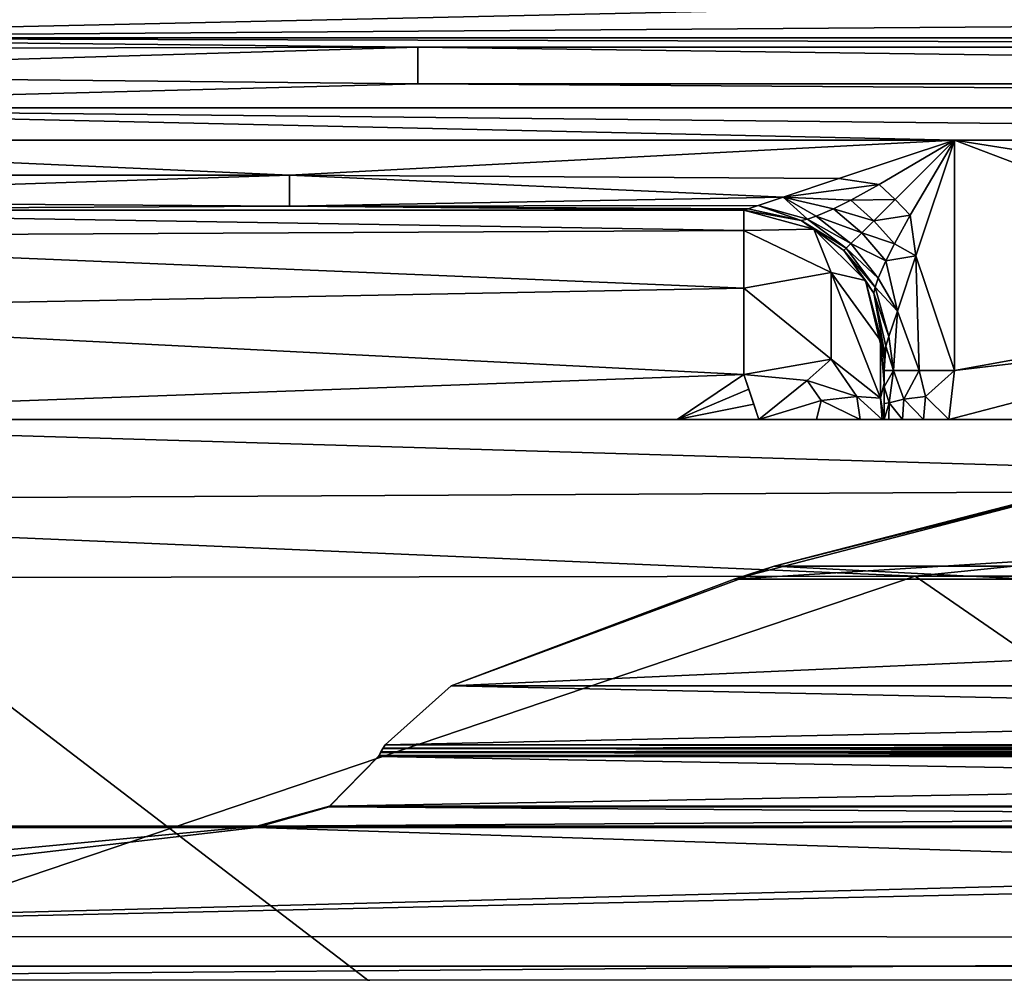
# Model space of a CAD drawing. Extents: x -421 to 196, y -788 to 3.
# Drawn here: x -126 to -55, y -141 to -73 of the extents above; entities that cross this region are included whole.
import ezdxf

# ---------------------------------------------------------------- set-up
doc = ezdxf.new("R2010")
doc.units = 0
doc.header["$MEASUREMENT"] = 0
for name, color, linetype in [('LAYER01292', 7, 'Continuous'), ('LAYER01293', 7, 'Continuous'), ('LAYER01298', 7, 'Continuous'), ('LAYER01788', 7, 'Continuous'), ('LAYER01789', 7, 'Continuous'), ('LAYER01790', 7, 'Continuous'), ('LAYER01791', 7, 'Continuous'), ('LAYER01792', 7, 'Continuous'), ('LAYER01793', 7, 'Continuous'), ('LAYER01794', 7, 'Continuous'), ('LAYER01795', 7, 'Continuous'), ('LAYER01796', 7, 'Continuous'), ('LAYER01797', 7, 'Continuous'), ('LAYER01798', 7, 'Continuous'), ('LAYER01799', 7, 'Continuous'), ('LAYER01800', 7, 'Continuous'), ('LAYER01801', 7, 'Continuous'), ('LAYER01802', 7, 'Continuous'), ('LAYER01803', 7, 'Continuous'), ('LAYER01804', 7, 'Continuous'), ('LAYER01805', 7, 'Continuous'), ('LAYER01806', 7, 'Continuous'), ('LAYER01807', 7, 'Continuous'), ('LAYER01808', 7, 'Continuous'), ('LAYER01809', 7, 'Continuous'), ('LAYER01810', 7, 'Continuous'), ('LAYER01811', 7, 'Continuous'), ('LAYER01812', 7, 'Continuous'), ('LAYER01813', 7, 'Continuous'), ('LAYER01814', 7, 'Continuous'), ('LAYER01815', 7, 'Continuous'), ('LAYER01816', 7, 'Continuous'), ('LAYER01817', 7, 'Continuous'), ('LAYER01818', 7, 'Continuous'), ('LAYER01819', 7, 'Continuous'), ('LAYER01820', 7, 'Continuous'), ('LAYER01821', 7, 'Continuous'), ('LAYER01822', 7, 'Continuous'), ('LAYER01823', 7, 'Continuous'), ('LAYER01824', 7, 'Continuous'), ('LAYER01825', 7, 'Continuous'), ('LAYER01826', 7, 'Continuous'), ('LAYER01827', 7, 'Continuous'), ('LAYER01828', 7, 'Continuous'), ('LAYER01829', 7, 'Continuous'), ('LAYER01830', 7, 'Continuous'), ('LAYER01831', 7, 'Continuous'), ('LAYER01832', 7, 'Continuous'), ('LAYER01833', 7, 'Continuous'), ('LAYER01834', 7, 'Continuous'), ('LAYER01835', 7, 'Continuous'), ('LAYER01836', 7, 'Continuous'), ('LAYER01837', 7, 'Continuous'), ('LAYER01838', 7, 'Continuous'), ('LAYER01839', 7, 'Continuous'), ('LAYER01840', 7, 'Continuous'), ('LAYER01841', 7, 'Continuous'), ('LAYER01842', 7, 'Continuous'), ('LAYER01843', 7, 'Continuous'), ('LAYER01844', 7, 'Continuous'), ('LAYER01845', 7, 'Continuous'), ('LAYER01846', 7, 'Continuous'), ('LAYER01847', 7, 'Continuous'), ('LAYER01848', 7, 'Continuous'), ('LAYER01859', 7, 'Continuous'), ('LAYER01860', 7, 'Continuous'), ('LAYER01861', 7, 'Continuous'), ('LAYER01862', 7, 'Continuous'), ('LAYER01863', 7, 'Continuous'), ('LAYER01864', 7, 'Continuous'), ('LAYER01865', 7, 'Continuous'), ('LAYER01866', 7, 'Continuous'), ('LAYER01867', 7, 'Continuous'), ('LAYER01868', 7, 'Continuous'), ('LAYER01869', 7, 'Continuous'), ('LAYER01870', 7, 'Continuous'), ('LAYER01871', 7, 'Continuous'), ('LAYER01872', 7, 'Continuous'), ('LAYER01873', 7, 'Continuous'), ('LAYER01874', 7, 'Continuous'), ('LAYER01875', 7, 'Continuous'), ('LAYER01876', 7, 'Continuous'), ('LAYER01877', 7, 'Continuous'), ('LAYER01878', 7, 'Continuous'), ('LAYER01879', 7, 'Continuous'), ('LAYER01880', 7, 'Continuous'), ('LAYER01881', 7, 'Continuous'), ('LAYER01882', 7, 'Continuous'), ('LAYER01883', 7, 'Continuous'), ('LAYER01884', 7, 'Continuous'), ('LAYER01885', 7, 'Continuous'), ('LAYER01886', 7, 'Continuous'), ('LAYER01887', 7, 'Continuous'), ('LAYER01888', 7, 'Continuous'), ('LAYER01889', 7, 'Continuous'), ('LAYER01890', 7, 'Continuous'), ('LAYER01891', 7, 'Continuous'), ('LAYER01892', 7, 'Continuous'), ('LAYER01893', 7, 'Continuous'), ('LAYER01894', 7, 'Continuous'), ('LAYER01895', 7, 'Continuous'), ('LAYER01896', 7, 'Continuous'), ('LAYER01897', 7, 'Continuous'), ('LAYER01898', 7, 'Continuous'), ('LAYER01899', 7, 'Continuous'), ('LAYER01900', 7, 'Continuous'), ('LAYER01901', 7, 'Continuous'), ('LAYER01902', 7, 'Continuous'), ('LAYER01914', 7, 'Continuous'), ('LAYER01915', 7, 'Continuous'), ('LAYER01916', 7, 'Continuous'), ('LAYER01975', 7, 'Continuous'), ('LAYER01977', 7, 'Continuous'), ('LAYER01978', 7, 'Continuous'), ('LAYER01979', 7, 'Continuous'), ('LAYER01980', 7, 'Continuous'), ('LAYER02191', 7, 'Continuous'), ('LAYER02192', 7, 'Continuous'), ('LAYER02193', 7, 'Continuous'), ('LAYER02218', 7, 'Continuous'), ('LAYER02244', 7, 'Continuous'), ('LAYER02245', 7, 'Continuous'), ('LAYER02246', 7, 'Continuous'), ('LAYER02247', 7, 'Continuous'), ('LAYER02248', 7, 'Continuous'), ('LAYER02249', 7, 'Continuous'), ('LAYER02250', 7, 'Continuous'), ('LAYER02251', 7, 'Continuous'), ('LAYER02252', 7, 'Continuous'), ('LAYER02253', 7, 'Continuous'), ('LAYER02254', 7, 'Continuous'), ('LAYER02255', 7, 'Continuous'), ('LAYER02261', 7, 'Continuous'), ('LAYER02262', 7, 'Continuous'), ('LAYER02263', 7, 'Continuous'), ('LAYER02264', 7, 'Continuous'), ('LAYER02265', 7, 'Continuous'), ('LAYER02266', 7, 'Continuous'), ('LAYER02267', 7, 'Continuous'), ('LAYER02268', 7, 'Continuous'), ('LAYER02271', 7, 'Continuous'), ('LAYER02284', 7, 'Continuous'), ('LAYER02285', 7, 'Continuous'), ('LAYER02286', 7, 'Continuous'), ('LAYER02287', 7, 'Continuous'), ('LAYER02288', 7, 'Continuous'), ('LAYER02289', 7, 'Continuous'), ('LAYER02290', 7, 'Continuous'), ('LAYER02291', 7, 'Continuous'), ('LAYER02296', 7, 'Continuous'), ('LAYER02297', 7, 'Continuous'), ('LAYER02298', 7, 'Continuous'), ('LAYER02340', 7, 'Continuous'), ('LAYER02344', 7, 'Continuous'), ('LAYER02345', 7, 'Continuous'), ('LAYER02346', 7, 'Continuous'), ('LAYER02348', 7, 'Continuous'), ('LAYER02349', 7, 'Continuous'), ('LAYER02350', 7, 'Continuous'), ('LAYER02351', 7, 'Continuous'), ('LAYER02352', 7, 'Continuous'), ('LAYER02353', 7, 'Continuous'), ('LAYER02354', 7, 'Continuous'), ('LAYER02355', 7, 'Continuous'), ('LAYER02356', 7, 'Continuous'), ('LAYER02357', 7, 'Continuous'), ('LAYER02358', 7, 'Continuous'), ('LAYER02359', 7, 'Continuous'), ('LAYER02360', 7, 'Continuous'), ('LAYER02361', 7, 'Continuous'), ('LAYER02362', 7, 'Continuous'), ('LAYER02363', 7, 'Continuous'), ('LAYER02364', 7, 'Continuous'), ('LAYER02365', 7, 'Continuous'), ('LAYER02367', 7, 'Continuous'), ('LAYER02453', 7, 'Continuous'), ('LAYER02455', 7, 'Continuous'), ('LAYER02470', 7, 'Continuous'), ('LAYER02475', 7, 'Continuous'), ('LAYER02476', 7, 'Continuous'), ('LAYER02477', 7, 'Continuous'), ('LAYER02478', 7, 'Continuous'), ('LAYER02479', 7, 'Continuous'), ('LAYER02480', 7, 'Continuous'), ('LAYER02481', 7, 'Continuous'), ('LAYER02482', 7, 'Continuous'), ('LAYER02539', 7, 'Continuous'), ('LAYER02546', 7, 'Continuous'), ('LAYER02547', 7, 'Continuous'), ('LAYER03107', 7, 'Continuous'), ('LAYER03108', 7, 'Continuous'), ('LAYER03109', 7, 'Continuous'), ('LAYER03110', 7, 'Continuous')]:
    doc.layers.add(name, color=color, linetype=linetype)

msp = doc.modelspace()

# ---------------------------------------------------------------- linework, layer by layer
at = {"layer": 'LAYER01292', "color": 7}
msp.add_3dface([(61.787, -112.58, 167.347), (-61.787, -112.58, 167.347), (0, -155.195, 146.388)], dxfattribs=at)
at = {"layer": 'LAYER01293', "color": 7}
msp.add_3dface([(0, -155.195, 146.388), (-61.787, -112.58, 167.347), (-185.095, -154.331, 144.734)], dxfattribs=at)
at = {"layer": 'LAYER01298', "color": 7}
msp.add_3dface([(-61.787, -112.58, 167.347), (-185.348, -112.742, 165.43), (-185.095, -154.331, 144.734)], dxfattribs=at)
at = {"layer": 'LAYER01788', "color": 7}
msp.add_3dface([(-59, -81.524, 124.492), (-67.234, -84.269, 125.313), (-64.35, -84.68, 125.327)], dxfattribs=at)
at = {"layer": 'LAYER01789', "color": 7}
msp.add_3dface([(-59, -81.524, 124.492), (-64.35, -84.68, 125.327), (-63.225, -85.749, 125.442)], dxfattribs=at)
at = {"layer": 'LAYER01790', "color": 7}
msp.add_3dface([(-59, -81.524, 124.492), (-63.225, -85.749, 125.442), (-62.156, -86.873, 125.327)], dxfattribs=at)
at = {"layer": 'LAYER01791', "color": 7}
msp.add_3dface([(-59, -81.524, 124.492), (-62.156, -86.873, 125.327), (-61.745, -89.758, 125.313)], dxfattribs=at)
at = {"layer": 'LAYER01792', "color": 7}
msp.add_3dface([(-72.976, -86.183, 127.677), (-69.47, -87.163, 128.345), (-71.192, -85.588, 126.579)], dxfattribs=at)
at = {"layer": 'LAYER01793', "color": 7}
msp.add_3dface([(-72.976, -86.183, 127.677), (-69.912, -87.263, 128.874), (-69.47, -87.163, 128.345)], dxfattribs=at)
at = {"layer": 'LAYER01794', "color": 7}
msp.add_3dface([(-72.976, -86.183, 127.677), (-73.683, -86.418, 128.47), (-69.912, -87.263, 128.874)], dxfattribs=at)
at = {"layer": 'LAYER01795', "color": 7}
msp.add_3dface([(-69.912, -87.263, 128.874), (-73.683, -86.418, 128.47), (-74, -86.524, 129.492)], dxfattribs=at)
at = {"layer": 'LAYER01796', "color": 7}
msp.add_3dface([(-69, -87.864, 129.492), (-69.912, -87.263, 128.874), (-74, -86.524, 129.492)], dxfattribs=at)
at = {"layer": 'LAYER01797', "color": 7}
msp.add_3dface([(-69, -87.864, 129.492), (-66.87, -89.394, 129.129), (-69.912, -87.263, 128.874)], dxfattribs=at)
at = {"layer": 'LAYER01798', "color": 7}
msp.add_3dface([(-69, -87.864, 129.492), (-65.34, -91.524, 129.492), (-66.87, -89.394, 129.129)], dxfattribs=at)
at = {"layer": 'LAYER01799', "color": 7}
msp.add_3dface([(-66.87, -89.394, 129.129), (-65.34, -91.524, 129.492), (-64.739, -92.436, 128.874)], dxfattribs=at)
at = {"layer": 'LAYER01800', "color": 7}
msp.add_3dface([(-64.639, -91.994, 128.345), (-64.739, -92.436, 128.874), (-63.659, -95.5, 127.677)], dxfattribs=at)
at = {"layer": 'LAYER01801', "color": 7}
msp.add_3dface([(-63.064, -93.716, 126.579), (-64.639, -91.994, 128.345), (-63.659, -95.5, 127.677)], dxfattribs=at)
at = {"layer": 'LAYER01802', "color": 7}
msp.add_3dface([(-63.064, -93.716, 126.579), (-64.427, -91.368, 127.752), (-64.639, -91.994, 128.345)], dxfattribs=at)
at = {"layer": 'LAYER01803', "color": 7}
msp.add_3dface([(-63.064, -93.716, 126.579), (-63.885, -90.126, 126.84), (-64.427, -91.368, 127.752)], dxfattribs=at)
at = {"layer": 'LAYER01804', "color": 7}
msp.add_3dface([(-63.064, -93.716, 126.579), (-61.745, -89.758, 125.313), (-63.885, -90.126, 126.84)], dxfattribs=at)
at = {"layer": 'LAYER01805', "color": 7}
msp.add_3dface([(-63.885, -90.126, 126.84), (-61.745, -89.758, 125.313), (-63.272, -88.908, 126.155)], dxfattribs=at)
at = {"layer": 'LAYER01806', "color": 7}
msp.add_3dface([(-65.597, -88.121, 127.124), (-63.272, -88.908, 126.155), (-64.746, -87.27, 126.371)], dxfattribs=at)
at = {"layer": 'LAYER01807', "color": 7}
msp.add_3dface([(-67.602, -86.409, 126.84), (-64.746, -87.27, 126.371), (-66.384, -85.796, 126.155)], dxfattribs=at)
at = {"layer": 'LAYER01808', "color": 7}
msp.add_3dface([(-71.192, -85.588, 126.579), (-66.384, -85.796, 126.155), (-64.35, -84.68, 125.327)], dxfattribs=at)
at = {"layer": 'LAYER01809', "color": 7}
msp.add_3dface([(-67.234, -84.269, 125.313), (-71.192, -85.588, 126.579), (-64.35, -84.68, 125.327)], dxfattribs=at)
at = {"layer": 'LAYER01810', "color": 7}
msp.add_3dface([(-65.34, -91.524, 129.492), (-64, -96.524, 129.492), (-64.739, -92.436, 128.874)], dxfattribs=at)
at = {"layer": 'LAYER01811', "color": 7}
msp.add_3dface([(-64.739, -92.436, 128.874), (-64, -96.524, 129.492), (-63.894, -96.207, 128.47)], dxfattribs=at)
at = {"layer": 'LAYER01812', "color": 7}
msp.add_3dface([(-63.659, -95.5, 127.677), (-64.739, -92.436, 128.874), (-63.894, -96.207, 128.47)], dxfattribs=at)
at = {"layer": 'LAYER01813', "color": 7}
msp.add_3dface([(-63.272, -88.908, 126.155), (-61.745, -89.758, 125.313), (-62.156, -86.873, 125.327)], dxfattribs=at)
at = {"layer": 'LAYER01814', "color": 7}
msp.add_3dface([(-64.746, -87.27, 126.371), (-62.156, -86.873, 125.327), (-63.225, -85.749, 125.442)], dxfattribs=at)
at = {"layer": 'LAYER01815', "color": 7}
msp.add_3dface([(-66.384, -85.796, 126.155), (-63.225, -85.749, 125.442), (-64.35, -84.68, 125.327)], dxfattribs=at)
at = {"layer": 'LAYER01816', "color": 7}
msp.add_3dface([(-66.384, -85.796, 126.155), (-64.746, -87.27, 126.371), (-63.225, -85.749, 125.442)], dxfattribs=at)
at = {"layer": 'LAYER01817', "color": 7}
msp.add_3dface([(-69.47, -87.163, 128.345), (-68.844, -86.951, 127.752), (-71.192, -85.588, 126.579)], dxfattribs=at)
at = {"layer": 'LAYER01818', "color": 7}
msp.add_3dface([(-69.47, -87.163, 128.345), (-66.375, -88.899, 128.09), (-68.844, -86.951, 127.752)], dxfattribs=at)
at = {"layer": 'LAYER01819', "color": 7}
msp.add_3dface([(-69.47, -87.163, 128.345), (-66.699, -89.223, 128.673), (-66.375, -88.899, 128.09)], dxfattribs=at)
at = {"layer": 'LAYER01820', "color": 7}
msp.add_3dface([(-69.47, -87.163, 128.345), (-69.912, -87.263, 128.874), (-66.699, -89.223, 128.673)], dxfattribs=at)
at = {"layer": 'LAYER01821', "color": 7}
msp.add_3dface([(-66.699, -89.223, 128.673), (-69.912, -87.263, 128.874), (-66.87, -89.394, 129.129)], dxfattribs=at)
at = {"layer": 'LAYER01822', "color": 7}
msp.add_3dface([(-64.639, -91.994, 128.345), (-66.87, -89.394, 129.129), (-64.739, -92.436, 128.874)], dxfattribs=at)
at = {"layer": 'LAYER01823', "color": 7}
msp.add_3dface([(-64.639, -91.994, 128.345), (-66.699, -89.223, 128.673), (-66.87, -89.394, 129.129)], dxfattribs=at)
at = {"layer": 'LAYER01824', "color": 7}
msp.add_3dface([(-64.639, -91.994, 128.345), (-64.427, -91.368, 127.752), (-66.699, -89.223, 128.673)], dxfattribs=at)
at = {"layer": 'LAYER01825', "color": 7}
msp.add_3dface([(-66.699, -89.223, 128.673), (-64.427, -91.368, 127.752), (-66.375, -88.899, 128.09)], dxfattribs=at)
at = {"layer": 'LAYER01826', "color": 7}
msp.add_3dface([(-66.375, -88.899, 128.09), (-64.427, -91.368, 127.752), (-63.885, -90.126, 126.84)], dxfattribs=at)
at = {"layer": 'LAYER01827', "color": 7}
msp.add_3dface([(-65.597, -88.121, 127.124), (-63.885, -90.126, 126.84), (-63.272, -88.908, 126.155)], dxfattribs=at)
at = {"layer": 'LAYER01828', "color": 7}
msp.add_3dface([(-65.597, -88.121, 127.124), (-66.375, -88.899, 128.09), (-63.885, -90.126, 126.84)], dxfattribs=at)
at = {"layer": 'LAYER01829', "color": 7}
msp.add_3dface([(-65.597, -88.121, 127.124), (-68.844, -86.951, 127.752), (-66.375, -88.899, 128.09)], dxfattribs=at)
at = {"layer": 'LAYER01830', "color": 7}
msp.add_3dface([(-65.597, -88.121, 127.124), (-67.602, -86.409, 126.84), (-68.844, -86.951, 127.752)], dxfattribs=at)
at = {"layer": 'LAYER01831', "color": 7}
msp.add_3dface([(-65.597, -88.121, 127.124), (-64.746, -87.27, 126.371), (-67.602, -86.409, 126.84)], dxfattribs=at)
at = {"layer": 'LAYER01832', "color": 7}
msp.add_3dface([(-66.384, -85.796, 126.155), (-71.192, -85.588, 126.579), (-67.602, -86.409, 126.84)], dxfattribs=at)
at = {"layer": 'LAYER01833', "color": 7}
msp.add_3dface([(-67.602, -86.409, 126.84), (-71.192, -85.588, 126.579), (-68.844, -86.951, 127.752)], dxfattribs=at)
at = {"layer": 'LAYER01834', "color": 7}
msp.add_3dface([(-62.156, -86.873, 125.327), (-64.746, -87.27, 126.371), (-63.272, -88.908, 126.155)], dxfattribs=at)
at = {"layer": 'LAYER01835', "color": 7}
msp.add_3dface([(-64, -96.524, 129.492), (-65.34, -91.524, 129.492), (-64, -96.524, 140.992)], dxfattribs=at)
at = {"layer": 'LAYER01836', "color": 7}
msp.add_3dface([(-64, -96.524, 140.992), (-65.34, -91.524, 129.492), (-65.34, -91.524, 140.992)], dxfattribs=at)
at = {"layer": 'LAYER01837', "color": 7}
msp.add_3dface([(-65.34, -91.524, 140.992), (-65.34, -91.524, 129.492), (-69, -87.864, 140.992)], dxfattribs=at)
at = {"layer": 'LAYER01838', "color": 7}
msp.add_3dface([(-69, -87.864, 140.992), (-65.34, -91.524, 129.492), (-69, -87.864, 129.492)], dxfattribs=at)
at = {"layer": 'LAYER01839', "color": 7}
msp.add_3dface([(-74, -86.524, 140.992), (-69, -87.864, 129.492), (-74, -86.524, 129.492)], dxfattribs=at)
at = {"layer": 'LAYER01840', "color": 7}
msp.add_3dface([(-74, -86.524, 140.992), (-69, -87.864, 140.992), (-69, -87.864, 129.492)], dxfattribs=at)
at = {"layer": 'LAYER01841', "color": 7}
msp.add_3dface([(-59, -81.524, 124.492), (-61.745, -89.758, 125.313), (-59, -97.923, 124.492)], dxfattribs=at)
at = {"layer": 'LAYER01842', "color": 7}
msp.add_3dface([(-59, -97.923, 124.492), (-61.745, -89.758, 125.313), (-61.5, -97.923, 125.162)], dxfattribs=at)
at = {"layer": 'LAYER01843', "color": 7}
msp.add_3dface([(-61.5, -97.923, 125.162), (-61.745, -89.758, 125.313), (-63.064, -93.716, 126.579)], dxfattribs=at)
at = {"layer": 'LAYER01844', "color": 7}
msp.add_3dface([(-63.33, -97.923, 126.992), (-63.064, -93.716, 126.579), (-63.659, -95.5, 127.677)], dxfattribs=at)
at = {"layer": 'LAYER01845', "color": 7}
msp.add_3dface([(-63.894, -96.207, 128.47), (-63.33, -97.923, 126.992), (-63.659, -95.5, 127.677)], dxfattribs=at)
at = {"layer": 'LAYER01846', "color": 7}
msp.add_3dface([(-63.894, -96.207, 128.47), (-64, -97.923, 129.492), (-63.33, -97.923, 126.992)], dxfattribs=at)
at = {"layer": 'LAYER01847', "color": 7}
msp.add_3dface([(-63.894, -96.207, 128.47), (-64, -96.524, 129.492), (-64, -97.923, 129.492)], dxfattribs=at)
at = {"layer": 'LAYER01848', "color": 7}
msp.add_3dface([(-61.5, -97.923, 125.162), (-63.064, -93.716, 126.579), (-63.33, -97.923, 126.992)], dxfattribs=at)
at = {"layer": 'LAYER01859', "color": 7}
msp.add_3dface([(-64.138, -101.427, 150.831), (-64, -101.427, 149.006), (-64.253, -99.906, 150.723)], dxfattribs=at)
at = {"layer": 'LAYER01860', "color": 7}
msp.add_3dface([(-65.947, -99.786, 154.774), (-64.253, -99.906, 150.723), (-67.77, -97.113, 155.56)], dxfattribs=at)
at = {"layer": 'LAYER01861', "color": 7}
msp.add_3dface([(-69.488, -98.635, 157.54), (-67.77, -97.113, 155.56), (-74, -98.221, 158.533)], dxfattribs=at)
at = {"layer": 'LAYER01862', "color": 7}
msp.add_3dface([(-69.488, -98.635, 157.54), (-65.947, -99.786, 154.774), (-67.77, -97.113, 155.56)], dxfattribs=at)
at = {"layer": 'LAYER01863', "color": 7}
msp.add_3dface([(-64, -97.12, 144.214), (-64.253, -95.793, 146.61), (-64, -98.83, 147.008)], dxfattribs=at)
at = {"layer": 'LAYER01864', "color": 7}
msp.add_3dface([(-64, -97.12, 144.214), (-65.34, -91.524, 140.992), (-64.253, -95.793, 146.61)], dxfattribs=at)
at = {"layer": 'LAYER01865', "color": 7}
msp.add_3dface([(-64, -97.12, 144.214), (-64, -96.524, 140.992), (-65.34, -91.524, 140.992)], dxfattribs=at)
at = {"layer": 'LAYER01866', "color": 7}
msp.add_3dface([(-64.253, -95.793, 146.61), (-65.34, -91.524, 140.992), (-67.77, -90.956, 149.403)], dxfattribs=at)
at = {"layer": 'LAYER01867', "color": 7}
msp.add_3dface([(-64.253, -99.906, 150.723), (-67.77, -90.956, 149.403), (-67.77, -97.113, 155.56)], dxfattribs=at)
at = {"layer": 'LAYER01868', "color": 7}
msp.add_3dface([(-64.253, -99.906, 150.723), (-64.253, -95.793, 146.61), (-67.77, -90.956, 149.403)], dxfattribs=at)
at = {"layer": 'LAYER01869', "color": 7}
msp.add_3dface([(-64.253, -99.906, 150.723), (-64, -98.83, 147.008), (-64.253, -95.793, 146.61)], dxfattribs=at)
at = {"layer": 'LAYER01870', "color": 7}
msp.add_3dface([(-64.253, -99.906, 150.723), (-64, -101.427, 149.006), (-64, -98.83, 147.008)], dxfattribs=at)
at = {"layer": 'LAYER01871', "color": 7}
msp.add_3dface([(-74, -86.524, 140.992), (-74, -87.966, 148.252), (-69, -87.864, 140.992)], dxfattribs=at)
at = {"layer": 'LAYER01872', "color": 7}
msp.add_3dface([(-69, -87.864, 140.992), (-74, -87.966, 148.252), (-67.77, -90.956, 149.403)], dxfattribs=at)
at = {"layer": 'LAYER01873', "color": 7}
msp.add_3dface([(-65.34, -91.524, 140.992), (-69, -87.864, 140.992), (-67.77, -90.956, 149.403)], dxfattribs=at)
at = {"layer": 'LAYER01874', "color": 7}
msp.add_3dface([(-74, -87.966, 148.252), (-74, -92.073, 154.411), (-67.77, -90.956, 149.403)], dxfattribs=at)
at = {"layer": 'LAYER01875', "color": 7}
msp.add_3dface([(-67.77, -90.956, 149.403), (-74, -92.073, 154.411), (-67.77, -97.113, 155.56)], dxfattribs=at)
at = {"layer": 'LAYER01876', "color": 7}
msp.add_3dface([(-67.77, -97.113, 155.56), (-74, -92.073, 154.411), (-74, -98.221, 158.533)], dxfattribs=at)
at = {"layer": 'LAYER01877', "color": 7}
msp.add_3dface([(-65.947, -99.786, 154.774), (-64.138, -101.427, 150.831), (-64.253, -99.906, 150.723)], dxfattribs=at)
at = {"layer": 'LAYER01878', "color": 7}
msp.add_3dface([(-64, -100.271, 129.318), (-64, -101.427, 129.101), (-63.639, -100.227, 127.435)], dxfattribs=at)
at = {"layer": 'LAYER01879', "color": 7}
msp.add_3dface([(-64, -99.1, 129.448), (-63.639, -100.227, 127.435), (-63.33, -97.923, 126.992)], dxfattribs=at)
at = {"layer": 'LAYER01880', "color": 7}
msp.add_3dface([(-64, -97.923, 129.492), (-64, -99.1, 129.448), (-63.33, -97.923, 126.992)], dxfattribs=at)
at = {"layer": 'LAYER01881', "color": 7}
msp.add_3dface([(-64, -101.427, 129.101), (-63.662, -101.427, 127.243), (-63.639, -100.227, 127.435)], dxfattribs=at)
at = {"layer": 'LAYER01882', "color": 7}
msp.add_3dface([(-63.639, -100.227, 127.435), (-63.662, -101.427, 127.243), (-62.694, -101.427, 125.621)], dxfattribs=at)
at = {"layer": 'LAYER01883', "color": 7}
msp.add_3dface([(-62.606, -99.965, 125.86), (-62.694, -101.427, 125.621), (-61.211, -101.427, 124.455)], dxfattribs=at)
at = {"layer": 'LAYER01884', "color": 7}
msp.add_3dface([(-61.052, -99.785, 124.779), (-61.211, -101.427, 124.455), (-59.398, -101.427, 123.929)], dxfattribs=at)
at = {"layer": 'LAYER01885', "color": 7}
msp.add_3dface([(-59, -97.923, 124.492), (-61.052, -99.785, 124.779), (-59.398, -101.427, 123.929)], dxfattribs=at)
at = {"layer": 'LAYER01886', "color": 7}
msp.add_3dface([(-59, -97.923, 124.492), (-61.5, -97.923, 125.162), (-61.052, -99.785, 124.779)], dxfattribs=at)
at = {"layer": 'LAYER01887', "color": 7}
msp.add_3dface([(-61.052, -99.785, 124.779), (-61.5, -97.923, 125.162), (-62.606, -99.965, 125.86)], dxfattribs=at)
at = {"layer": 'LAYER01888', "color": 7}
msp.add_3dface([(-61.211, -101.427, 124.455), (-61.052, -99.785, 124.779), (-62.606, -99.965, 125.86)], dxfattribs=at)
at = {"layer": 'LAYER01889', "color": 7}
msp.add_3dface([(-63.639, -100.227, 127.435), (-62.694, -101.427, 125.621), (-62.606, -99.965, 125.86)], dxfattribs=at)
at = {"layer": 'LAYER01890', "color": 7}
msp.add_3dface([(-63.33, -97.923, 126.992), (-62.606, -99.965, 125.86), (-61.5, -97.923, 125.162)], dxfattribs=at)
at = {"layer": 'LAYER01891', "color": 7}
msp.add_3dface([(-63.33, -97.923, 126.992), (-63.639, -100.227, 127.435), (-62.606, -99.965, 125.86)], dxfattribs=at)
at = {"layer": 'LAYER01892', "color": 7}
msp.add_3dface([(-64, -99.1, 129.448), (-64, -100.271, 129.318), (-63.639, -100.227, 127.435)], dxfattribs=at)
at = {"layer": 'LAYER01893', "color": 7}
for points in [[(-64, -97.12, 144.214), (-64, -98.83, 147.008), (-64, -96.524, 140.992)], [(-64, -96.524, 140.992), (-64, -98.83, 147.008), (-64, -101.427, 129.101)], [(-64, -96.524, 140.992), (-64, -101.427, 129.101), (-64, -100.271, 129.318)], [(-64, -100.271, 129.318), (-64, -99.1, 129.448), (-64, -96.524, 140.992)], [(-64, -96.524, 140.992), (-64, -99.1, 129.448), (-64, -97.923, 129.492)], [(-64, -96.524, 140.992), (-64, -97.923, 129.492), (-64, -96.524, 129.492)], [(-64, -98.83, 147.008), (-64, -101.427, 149.006), (-64, -101.427, 129.101)]]:
    msp.add_3dface(points, dxfattribs=at)
at = {"layer": 'LAYER01894', "color": 7}
msp.add_3dface([(-64.138, -101.427, 150.831), (-65.947, -99.786, 154.774), (-65.708, -101.427, 154.853)], dxfattribs=at)
at = {"layer": 'LAYER01895', "color": 7}
msp.add_3dface([(-65.708, -101.427, 154.853), (-65.947, -99.786, 154.774), (-68.477, -100.054, 157.391)], dxfattribs=at)
at = {"layer": 'LAYER01896', "color": 7}
msp.add_3dface([(-68.829, -101.427, 157.836), (-68.477, -100.054, 157.391), (-72.918, -101.427, 159.221)], dxfattribs=at)
at = {"layer": 'LAYER01897', "color": 7}
msp.add_3dface([(-68.829, -101.427, 157.836), (-65.708, -101.427, 154.853), (-68.477, -100.054, 157.391)], dxfattribs=at)
at = {"layer": 'LAYER01898', "color": 7}
msp.add_3dface([(-65.947, -99.786, 154.774), (-69.488, -98.635, 157.54), (-68.477, -100.054, 157.391)], dxfattribs=at)
at = {"layer": 'LAYER01899', "color": 7}
msp.add_3dface([(-68.477, -100.054, 157.391), (-69.488, -98.635, 157.54), (-72.918, -101.427, 159.221)], dxfattribs=at)
at = {"layer": 'LAYER01900', "color": 7}
msp.add_3dface([(-72.918, -101.427, 159.221), (-69.488, -98.635, 157.54), (-74, -98.221, 158.533)], dxfattribs=at)
at = {"layer": 'LAYER01901', "color": 7}
msp.add_3dface([(-73.27, -100.331, 159.122), (-74, -98.221, 158.533), (-73.633, -99.257, 158.891)], dxfattribs=at)
at = {"layer": 'LAYER01902', "color": 7}
msp.add_3dface([(-73.27, -100.331, 159.122), (-72.918, -101.427, 159.221), (-74, -98.221, 158.533)], dxfattribs=at)
at = {"layer": 'LAYER01914', "color": 7}
msp.add_3dface([(-72.918, -101.427, 159.221), (-73.27, -100.331, 159.122), (-78.734, -101.427, 159.545)], dxfattribs=at)
at = {"layer": 'LAYER01915', "color": 7}
msp.add_3dface([(-78.734, -101.427, 159.545), (-73.27, -100.331, 159.122), (-73.633, -99.257, 158.891)], dxfattribs=at)
at = {"layer": 'LAYER01916', "color": 7}
msp.add_3dface([(-74, -98.221, 158.533), (-78.734, -101.427, 159.545), (-73.633, -99.257, 158.891)], dxfattribs=at)
at = {"layer": 'LAYER01975', "color": 7}
msp.add_3dface([(-164.507, -101.427, 168.76), (-185.439, -107.271, 167.53), (-0.11, -106.299, 169.877)], dxfattribs=at)
at = {"layer": 'LAYER01977', "color": 7}
msp.add_3dface([(0, -101.427, 170.457), (-164.507, -101.427, 168.76), (-0.11, -106.299, 169.877)], dxfattribs=at)
at = {"layer": 'LAYER01978', "color": 7}
msp.add_3dface([(-185.348, -112.742, 165.43), (-61.787, -112.58, 167.347), (-185.439, -107.271, 167.53)], dxfattribs=at)
at = {"layer": 'LAYER01979', "color": 7}
msp.add_3dface([(-185.439, -107.271, 167.53), (-61.787, -112.58, 167.347), (-0.11, -106.299, 169.877)], dxfattribs=at)
at = {"layer": 'LAYER01980', "color": 7}
msp.add_3dface([(-0.11, -106.299, 169.877), (-61.787, -112.58, 167.347), (61.787, -112.58, 167.347)], dxfattribs=at)
at = {"layer": 'LAYER02191', "color": 7}
msp.add_3dface([(-59, -97.923, 124.492), (-35.332, -95.125, 124.34), (-29.711, -92.633, 124.492)], dxfattribs=at)
at = {"layer": 'LAYER02192', "color": 7}
msp.add_3dface([(-59, -97.923, 124.492), (-59.398, -101.427, 123.929), (-35.332, -95.125, 124.34)], dxfattribs=at)
at = {"layer": 'LAYER02193', "color": 7}
msp.add_3dface([(-35.332, -95.125, 124.34), (-59.398, -101.427, 123.929), (-36.998, -101.427, 120.843)], dxfattribs=at)
at = {"layer": 'LAYER02218', "color": 7}
for points in [[(-45.819, -105.276, 77.786), (45.819, -105.276, 77.786), (-74.683, -112.777, 72.831)], [(-74.683, -112.777, 72.831), (45.819, -105.276, 77.786), (74.683, -112.777, 72.831)]]:
    msp.add_3dface(points, dxfattribs=at)
at = {"layer": 'LAYER02244', "color": 7}
msp.add_3dface([(-162, -86.524, 129.492), (-74, -86.524, 129.492), (-106.333, -86.222, 127.782)], dxfattribs=at)
at = {"layer": 'LAYER02245', "color": 7}
msp.add_3dface([(-162, -85.854, 126.992), (-106.333, -86.222, 127.782), (-106.333, -84.024, 125.162)], dxfattribs=at)
at = {"layer": 'LAYER02246', "color": 7}
for points in [[(-162, -84.024, 125.162), (-106.333, -84.024, 125.162), (-162, -81.524, 124.492)], [(-162, -81.524, 124.492), (-106.333, -84.024, 125.162), (-59, -81.524, 124.492)]]:
    msp.add_3dface(points, dxfattribs=at)
at = {"layer": 'LAYER02247', "color": 7}
msp.add_3dface([(-162, -84.024, 125.162), (-162, -85.854, 126.992), (-106.333, -84.024, 125.162)], dxfattribs=at)
at = {"layer": 'LAYER02248', "color": 7}
msp.add_3dface([(-74, -86.524, 129.492), (-73.683, -86.418, 128.47), (-106.333, -86.222, 127.782)], dxfattribs=at)
at = {"layer": 'LAYER02249', "color": 7}
msp.add_3dface([(-106.333, -86.222, 127.782), (-73.683, -86.418, 128.47), (-72.976, -86.183, 127.677)], dxfattribs=at)
at = {"layer": 'LAYER02250', "color": 7}
msp.add_3dface([(-71.192, -85.588, 126.579), (-106.333, -86.222, 127.782), (-72.976, -86.183, 127.677)], dxfattribs=at)
at = {"layer": 'LAYER02251', "color": 7}
msp.add_3dface([(-71.192, -85.588, 126.579), (-106.333, -84.024, 125.162), (-106.333, -86.222, 127.782)], dxfattribs=at)
at = {"layer": 'LAYER02252', "color": 7}
msp.add_3dface([(-71.192, -85.588, 126.579), (-67.234, -84.269, 125.313), (-106.333, -84.024, 125.162)], dxfattribs=at)
at = {"layer": 'LAYER02253', "color": 7}
msp.add_3dface([(-106.333, -84.024, 125.162), (-67.234, -84.269, 125.313), (-59, -81.524, 124.492)], dxfattribs=at)
at = {"layer": 'LAYER02254', "color": 7}
msp.add_3dface([(-162, -85.854, 126.992), (-162, -86.524, 129.492), (-106.333, -86.222, 127.782)], dxfattribs=at)
at = {"layer": 'LAYER02255', "color": 7}
for points in [[(-74, -86.524, 140.992), (-74, -86.524, 129.492), (-162, -86.524, 140.992)], [(-162, -86.524, 140.992), (-74, -86.524, 129.492), (-162, -86.524, 129.492)]]:
    msp.add_3dface(points, dxfattribs=at)
at = {"layer": 'LAYER02261', "color": 7}
for points in [[(-162, -81.524, 124.492), (-59, -81.524, 124.492), (-162, -79.232, 124.492)], [(-162, -79.232, 124.492), (-59, -81.524, 124.492), (59, -81.524, 124.492)], [(-162, -79.232, 124.492), (59, -81.524, 124.492), (162, -79.232, 124.492)], [(-59, -97.923, 124.492), (-29.711, -92.633, 124.492), (-59, -81.524, 124.492)], [(-59, -81.524, 124.492), (-29.711, -92.633, 124.492), (0, -90.862, 124.492)], [(-59, -81.524, 124.492), (0, -90.862, 124.492), (59, -81.524, 124.492)]]:
    msp.add_3dface(points, dxfattribs=at)
at = {"layer": 'LAYER02262', "color": 7}
msp.add_3dface([(-78.734, -101.427, 159.545), (-74, -98.221, 158.533), (-162, -101.427, 159.545)], dxfattribs=at)
at = {"layer": 'LAYER02263', "color": 7}
msp.add_3dface([(-162, -101.427, 159.545), (-74, -98.221, 158.533), (-162, -93.748, 155.903)], dxfattribs=at)
at = {"layer": 'LAYER02264', "color": 7}
msp.add_3dface([(-162, -93.748, 155.903), (-74, -98.221, 158.533), (-74, -92.073, 154.411)], dxfattribs=at)
at = {"layer": 'LAYER02265', "color": 7}
msp.add_3dface([(-162, -88.425, 149.276), (-74, -92.073, 154.411), (-74, -87.966, 148.252)], dxfattribs=at)
at = {"layer": 'LAYER02266', "color": 7}
msp.add_3dface([(-162, -86.524, 140.992), (-74, -87.966, 148.252), (-74, -86.524, 140.992)], dxfattribs=at)
at = {"layer": 'LAYER02267', "color": 7}
msp.add_3dface([(-162, -86.524, 140.992), (-162, -88.425, 149.276), (-74, -87.966, 148.252)], dxfattribs=at)
at = {"layer": 'LAYER02268', "color": 7}
msp.add_3dface([(-162, -93.748, 155.903), (-74, -92.073, 154.411), (-162, -88.425, 149.276)], dxfattribs=at)
at = {"layer": 'LAYER02271', "color": 7}
for points in [[(0, -101.427, 170.457), (-78.734, -101.427, 159.545), (-164.507, -101.427, 168.76)], [(-164.507, -101.427, 168.76), (-78.734, -101.427, 159.545), (-162, -101.427, 159.545)], [(0, -101.427, 170.457), (-72.918, -101.427, 159.221), (-78.734, -101.427, 159.545)], [(-68.829, -101.427, 157.836), (-72.918, -101.427, 159.221), (0, -101.427, 170.457)], [(0, -101.427, 170.457), (-65.708, -101.427, 154.853), (-68.829, -101.427, 157.836)], [(0, -101.427, 170.457), (65.708, -101.427, 154.853), (-65.708, -101.427, 154.853)], [(-65.708, -101.427, 154.853), (65.708, -101.427, 154.853), (-64.138, -101.427, 150.831)], [(-64.138, -101.427, 150.831), (65.708, -101.427, 154.853), (64.138, -101.427, 150.831)], [(-64.138, -101.427, 150.831), (64.138, -101.427, 150.831), (64, -101.427, 149.006)], [(64, -101.427, 149.006), (-64, -101.427, 149.006), (-64.138, -101.427, 150.831)], [(64, -101.427, 129.101), (-64, -101.427, 129.101), (64, -101.427, 149.006)], [(64, -101.427, 149.006), (-64, -101.427, 129.101), (-64, -101.427, 149.006)], [(64, -101.427, 129.101), (-36.998, -101.427, 120.843), (-64, -101.427, 129.101)], [(-64, -101.427, 129.101), (-36.998, -101.427, 120.843), (-63.662, -101.427, 127.243)], [(-63.662, -101.427, 127.243), (-36.998, -101.427, 120.843), (-62.694, -101.427, 125.621)], [(-62.694, -101.427, 125.621), (-36.998, -101.427, 120.843), (-59.398, -101.427, 123.929)], [(-62.694, -101.427, 125.621), (-59.398, -101.427, 123.929), (-61.211, -101.427, 124.455)]]:
    msp.add_3dface(points, dxfattribs=at)
at = {"layer": 'LAYER02284', "color": 7}
for points in [[(-74.683, -112.777, 72.831), (74.683, -112.777, 72.831), (-94.81, -120.382, 68.617)], [(-94.81, -120.382, 68.617), (74.683, -112.777, 72.831), (94.81, -120.382, 68.617)]]:
    msp.add_3dface(points, dxfattribs=at)
at = {"layer": 'LAYER02285', "color": 7}
for points in [[(99.519, -124.569, 66.418), (-99.519, -124.569, 66.418), (94.81, -120.382, 68.617)], [(94.81, -120.382, 68.617), (-99.519, -124.569, 66.418), (-94.81, -120.382, 68.617)]]:
    msp.add_3dface(points, dxfattribs=at)
at = {"layer": 'LAYER02286', "color": 7}
for points in [[(99.665, -124.822, 66.288), (-99.665, -124.822, 66.288), (99.519, -124.569, 66.418)], [(99.519, -124.569, 66.418), (-99.665, -124.822, 66.288), (-99.519, -124.569, 66.418)]]:
    msp.add_3dface(points, dxfattribs=at)
at = {"layer": 'LAYER02287', "color": 7}
for points in [[(99.811, -125.075, 66.158), (-99.811, -125.075, 66.158), (99.665, -124.822, 66.288)], [(99.665, -124.822, 66.288), (-99.811, -125.075, 66.158), (-99.665, -124.822, 66.288)]]:
    msp.add_3dface(points, dxfattribs=at)
at = {"layer": 'LAYER02288', "color": 7}
for points in [[(99.957, -125.328, 66.029), (-99.957, -125.328, 66.029), (99.811, -125.075, 66.158)], [(99.811, -125.075, 66.158), (-99.957, -125.328, 66.029), (-99.811, -125.075, 66.158)]]:
    msp.add_3dface(points, dxfattribs=at)
at = {"layer": 'LAYER02289', "color": 7}
for points in [[(103.49, -128.934, 64.214), (-103.49, -128.934, 64.214), (99.957, -125.328, 66.029)], [(99.957, -125.328, 66.029), (-103.49, -128.934, 64.214), (-99.957, -125.328, 66.029)]]:
    msp.add_3dface(points, dxfattribs=at)
at = {"layer": 'LAYER02290', "color": 7}
for points in [[(108.645, -130.373, 63.507), (-108.645, -130.373, 63.507), (103.49, -128.934, 64.214)], [(103.49, -128.934, 64.214), (-108.645, -130.373, 63.507), (-103.49, -128.934, 64.214)]]:
    msp.add_3dface(points, dxfattribs=at)
at = {"layer": 'LAYER02291', "color": 7}
for points in [[(162, -130.373, 63.507), (-191.534, -138.228, 59.813), (108.645, -130.373, 63.507)], [(108.645, -130.373, 63.507), (-191.534, -138.228, 59.813), (-108.645, -130.373, 63.507)], [(-108.645, -130.373, 63.507), (-191.534, -138.228, 59.813), (-162, -130.373, 63.507)]]:
    msp.add_3dface(points, dxfattribs=at)
at = {"layer": 'LAYER02296', "color": 7}
msp.add_3dface([(-191.534, -138.228, 59.813), (162, -130.373, 63.507), (191.534, -138.296, 59.782)], dxfattribs=at)
at = {"layer": 'LAYER02297', "color": 7}
msp.add_3dface([(-183.541, -141.342, 58.424), (191.534, -138.296, 59.782), (183.541, -141.342, 58.424)], dxfattribs=at)
at = {"layer": 'LAYER02298', "color": 7}
msp.add_3dface([(-183.541, -141.342, 58.424), (-191.534, -138.228, 59.813), (191.534, -138.296, 59.782)], dxfattribs=at)
at = {"layer": 'LAYER02340', "color": 7}
msp.add_3dface([(-48.016, -105.714, 72.732), (-45.819, -105.276, 77.786), (-71.84, -111.866, 69.298)], dxfattribs=at)
at = {"layer": 'LAYER02344', "color": 7}
msp.add_3dface([(-45.819, -105.276, 77.786), (-74.683, -112.777, 72.831), (-71.84, -111.866, 69.298)], dxfattribs=at)
at = {"layer": 'LAYER02345', "color": 7}
msp.add_3dface([(-71.84, -111.866, 69.298), (-74.683, -112.777, 72.831), (-94.81, -120.382, 64.448)], dxfattribs=at)
at = {"layer": 'LAYER02346', "color": 7}
msp.add_3dface([(-94.81, -120.382, 64.448), (-74.683, -112.777, 72.831), (-94.81, -120.382, 68.617)], dxfattribs=at)
at = {"layer": 'LAYER02348', "color": 7}
for points in [[(-94.81, -120.382, 68.617), (-99.519, -124.569, 66.418), (-94.81, -120.382, 64.448)], [(-94.81, -120.382, 64.448), (-99.519, -124.569, 66.418), (-99.519, -124.569, 62.021)]]:
    msp.add_3dface(points, dxfattribs=at)
at = {"layer": 'LAYER02349', "color": 7}
msp.add_3dface([(-99.519, -124.569, 66.418), (-99.665, -124.822, 66.288), (-99.519, -124.569, 62.021)], dxfattribs=at)
at = {"layer": 'LAYER02350', "color": 7}
msp.add_3dface([(-99.519, -124.569, 62.021), (-99.665, -124.822, 66.288), (-99.68, -124.848, 61.859)], dxfattribs=at)
at = {"layer": 'LAYER02351', "color": 7}
msp.add_3dface([(-99.68, -124.848, 61.859), (-99.665, -124.822, 66.288), (-99.811, -125.075, 66.158)], dxfattribs=at)
at = {"layer": 'LAYER02352', "color": 7}
msp.add_3dface([(-99.842, -125.127, 61.696), (-99.811, -125.075, 66.158), (-99.957, -125.328, 66.029)], dxfattribs=at)
at = {"layer": 'LAYER02353', "color": 7}
msp.add_3dface([(-100.003, -125.406, 61.533), (-99.842, -125.127, 61.696), (-99.957, -125.328, 66.029)], dxfattribs=at)
at = {"layer": 'LAYER02354', "color": 7}
msp.add_3dface([(-99.68, -124.848, 61.859), (-99.811, -125.075, 66.158), (-99.842, -125.127, 61.696)], dxfattribs=at)
at = {"layer": 'LAYER02355', "color": 7}
msp.add_3dface([(-108.695, -130.46, 58.561), (-103.513, -129.003, 59.422), (-108.645, -130.373, 63.507)], dxfattribs=at)
at = {"layer": 'LAYER02356', "color": 7}
msp.add_3dface([(-108.645, -130.373, 63.507), (-103.513, -129.003, 59.422), (-103.49, -128.934, 64.214)], dxfattribs=at)
at = {"layer": 'LAYER02357', "color": 7}
msp.add_3dface([(-103.49, -128.934, 64.214), (-103.513, -129.003, 59.422), (-99.957, -125.328, 66.029)], dxfattribs=at)
at = {"layer": 'LAYER02358', "color": 7}
msp.add_3dface([(-99.957, -125.328, 66.029), (-103.513, -129.003, 59.422), (-100.003, -125.406, 61.533)], dxfattribs=at)
at = {"layer": 'LAYER02359', "color": 7}
for points in [[(-162, -130.46, 58.561), (-108.695, -130.46, 58.561), (-162, -130.373, 63.507)], [(-162, -130.373, 63.507), (-108.695, -130.46, 58.561), (-108.645, -130.373, 63.507)]]:
    msp.add_3dface(points, dxfattribs=at)
at = {"layer": 'LAYER02360', "color": 7}
for points in [[(162, -74.251, 129.056), (-162, -74.251, 129.056), (97.2, -74.901, 126.992)], [(97.2, -74.901, 126.992), (-162, -74.251, 129.056), (-97.2, -74.901, 126.992)]]:
    msp.add_3dface(points, dxfattribs=at)
at = {"layer": 'LAYER02361', "color": 7}
msp.add_3dface([(-162, -74.251, 129.056), (-162, -75.054, 126.744), (-97.2, -74.901, 126.992)], dxfattribs=at)
at = {"layer": 'LAYER02362', "color": 7}
msp.add_3dface([(-97.2, -74.901, 126.992), (-162, -75.054, 126.744), (-162, -76.859, 125.091)], dxfattribs=at)
at = {"layer": 'LAYER02363', "color": 7}
msp.add_3dface([(-97.2, -77.521, 124.794), (-162, -76.859, 125.091), (-162, -79.232, 124.492)], dxfattribs=at)
at = {"layer": 'LAYER02364', "color": 7}
for points in [[(162, -79.232, 124.492), (-97.2, -77.521, 124.794), (-162, -79.232, 124.492)], [(97.2, -77.521, 124.794), (-97.2, -77.521, 124.794), (162, -79.232, 124.492)]]:
    msp.add_3dface(points, dxfattribs=at)
at = {"layer": 'LAYER02365', "color": 7}
for points in [[(97.2, -74.901, 126.992), (-97.2, -74.901, 126.992), (97.2, -77.521, 124.794)], [(97.2, -77.521, 124.794), (-97.2, -74.901, 126.992), (-97.2, -77.521, 124.794)]]:
    msp.add_3dface(points, dxfattribs=at)
at = {"layer": 'LAYER02367', "color": 7}
msp.add_3dface([(-97.2, -74.901, 126.992), (-162, -76.859, 125.091), (-97.2, -77.521, 124.794)], dxfattribs=at)
at = {"layer": 'LAYER02453', "color": 7}
msp.add_3dface([(-193.445, -147.999, 47.269), (-76.97, -159.54, 39.188), (-193.463, -140.347, 52.628)], dxfattribs=at)
at = {"layer": 'LAYER02455', "color": 7}
for points in [[(-76.97, -159.54, 39.188), (76.97, -159.54, 39.188), (-193.463, -140.347, 52.628)], [(-193.463, -140.347, 52.628), (76.97, -159.54, 39.188), (193.463, -140.347, 52.628)]]:
    msp.add_3dface(points, dxfattribs=at)
at = {"layer": 'LAYER02470', "color": 7}
for points in [[(-162, -130.46, 58.561), (-193.463, -140.347, 52.628), (-108.695, -130.46, 58.561)], [(-108.695, -130.46, 58.561), (-193.463, -140.347, 52.628), (193.463, -140.347, 52.628)], [(-108.695, -130.46, 58.561), (193.463, -140.347, 52.628), (108.695, -130.46, 58.561)]]:
    msp.add_3dface(points, dxfattribs=at)
at = {"layer": 'LAYER02475', "color": 7}
for points in [[(-108.695, -130.46, 58.561), (108.695, -130.46, 58.561), (-103.513, -129.003, 59.422)], [(-103.513, -129.003, 59.422), (108.695, -130.46, 58.561), (103.513, -129.003, 59.422)]]:
    msp.add_3dface(points, dxfattribs=at)
at = {"layer": 'LAYER02476', "color": 7}
for points in [[(103.513, -129.003, 59.422), (-100.003, -125.406, 61.533), (-103.513, -129.003, 59.422)], [(100.003, -125.406, 61.533), (-100.003, -125.406, 61.533), (103.513, -129.003, 59.422)]]:
    msp.add_3dface(points, dxfattribs=at)
at = {"layer": 'LAYER02477', "color": 7}
for points in [[(-100.003, -125.406, 61.533), (100.003, -125.406, 61.533), (-99.842, -125.127, 61.696)], [(-99.842, -125.127, 61.696), (100.003, -125.406, 61.533), (99.842, -125.127, 61.696)]]:
    msp.add_3dface(points, dxfattribs=at)
at = {"layer": 'LAYER02478', "color": 7}
for points in [[(99.842, -125.127, 61.696), (-99.68, -124.848, 61.859), (-99.842, -125.127, 61.696)], [(99.68, -124.848, 61.859), (-99.68, -124.848, 61.859), (99.842, -125.127, 61.696)]]:
    msp.add_3dface(points, dxfattribs=at)
at = {"layer": 'LAYER02479', "color": 7}
for points in [[(-99.68, -124.848, 61.859), (99.68, -124.848, 61.859), (-99.519, -124.569, 62.021)], [(-99.519, -124.569, 62.021), (99.68, -124.848, 61.859), (99.519, -124.569, 62.021)]]:
    msp.add_3dface(points, dxfattribs=at)
at = {"layer": 'LAYER02480', "color": 7}
for points in [[(-99.519, -124.569, 62.021), (99.519, -124.569, 62.021), (-94.81, -120.382, 64.448)], [(-94.81, -120.382, 64.448), (99.519, -124.569, 62.021), (94.81, -120.382, 64.448)]]:
    msp.add_3dface(points, dxfattribs=at)
at = {"layer": 'LAYER02481', "color": 7}
for points in [[(-94.81, -120.382, 64.448), (94.81, -120.382, 64.448), (-71.84, -111.866, 69.298)], [(-71.84, -111.866, 69.298), (94.81, -120.382, 64.448), (71.84, -111.866, 69.298)]]:
    msp.add_3dface(points, dxfattribs=at)
at = {"layer": 'LAYER02482', "color": 7}
msp.add_3dface([(71.84, -111.866, 69.298), (-48.016, -105.714, 72.732), (-71.84, -111.866, 69.298)], dxfattribs=at)
at = {"layer": 'LAYER02539', "color": 7}
msp.add_3dface([(162, -74.251, 129.056), (191.455, -71.66, 158.672), (-162, -74.251, 129.056)], dxfattribs=at)
at = {"layer": 'LAYER02546', "color": 7}
msp.add_3dface([(191.455, -71.66, 158.672), (0, -70.669, 169.993), (-162, -74.251, 129.056)], dxfattribs=at)
at = {"layer": 'LAYER02547', "color": 7}
msp.add_3dface([(-162, -74.251, 129.056), (0, -70.669, 169.993), (-191.455, -71.66, 158.672)], dxfattribs=at)
at = {"layer": 'LAYER03107', "color": 7}
msp.add_3dface([(-195.224, -117.613, 0), (-86.681, -162.056, 0), (-194.238, -166.518, 0)], dxfattribs=at)
at = {"layer": 'LAYER03108', "color": 7}
for points in [[(-86.681, -162.056, 0), (-195.224, -117.613, 0), (-81.986, -160.179, 0)], [(-81.986, -160.179, 0), (-195.224, -117.613, 0), (-76.97, -159.54, 0)]]:
    msp.add_3dface(points, dxfattribs=at)
at = {"layer": 'LAYER03109', "color": 7}
msp.add_3dface([(-195.224, -117.613, 0), (-195.612, -68.7, 0), (-76.97, -159.54, 0)], dxfattribs=at)
at = {"layer": 'LAYER03110', "color": 7}
for points in [[(-195.612, -68.7, 0), (195.612, -68.7, 0), (-76.97, -159.54, 0)], [(-76.97, -159.54, 0), (195.612, -68.7, 0), (76.97, -159.54, 0)]]:
    msp.add_3dface(points, dxfattribs=at)

doc.saveas('drawing.dxf')
